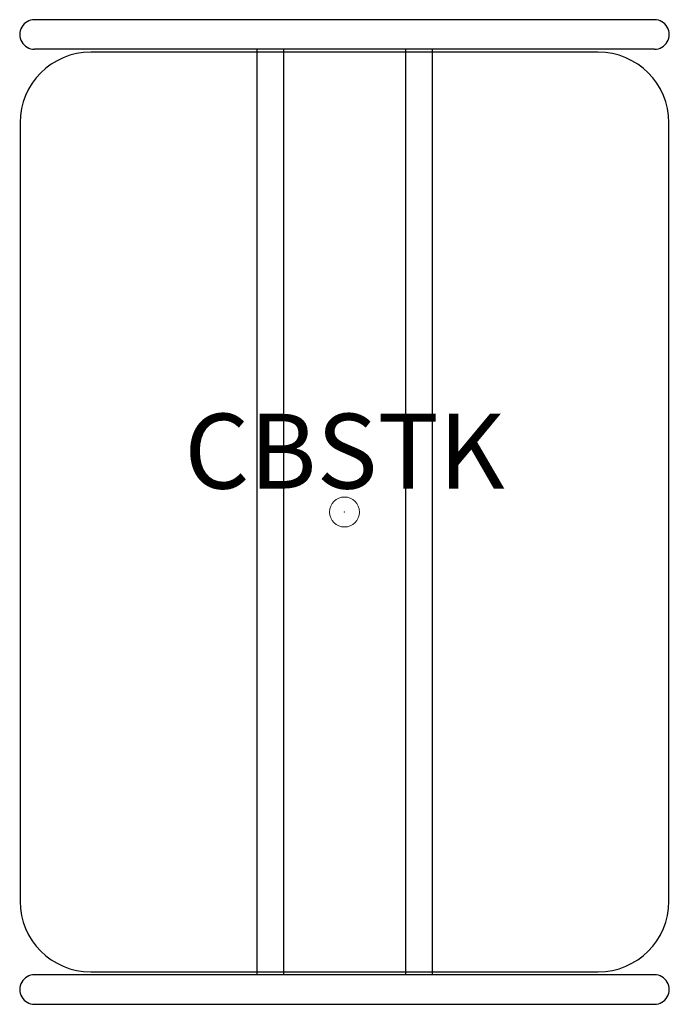
# Model space of a CAD drawing. Units: inches. Extents: x -10.8 to 10.8, y -16.4 to 16.4.
import ezdxf
from ezdxf.enums import TextEntityAlignment as Align

# ---------------------------------------------------------------- set-up
doc = ezdxf.new("R2010")
doc.units = ezdxf.units.IN
doc.header["$MEASUREMENT"] = 0
doc.header["$PDMODE"] = 32
doc.header["$PDSIZE"] = -2
doc.layers.add('AFUTL-P-FM', color=2, linetype='Continuous')
doc.layers.add('AFUTL-P-TN', color=2, linetype='Continuous', lineweight=9)
doc.styles.get("Standard").update_dxf_attribs({"font": 'monotxt.shx'})

msp = doc.modelspace()

# ---------------------------------------------------------------- linework, layer by layer
at = {"layer": 'AFUTL-P-FM'}
for points in [[(10.346, 15.45, 1.000304), (10.346, 16.437), (-10.346, 16.437, 1.000304), (-10.346, 15.45)], [(-8.465, 15.354, 0.414209), (-10.827, 12.992), (-10.827, -12.992, 0.414209), (-8.465, -15.354), (8.465, -15.354, 0.414209), (10.827, -12.992), (10.827, 12.992, 0.414209), (8.465, 15.354), (-8.465, 15.354)], [(-10.346, -15.45, 1.000304), (-10.346, -16.437), (10.346, -16.437, 1.000304), (10.346, -15.45)]]:
    msp.add_lwpolyline(points, format="xyb", dxfattribs=at)
for points in [[(10.346, 15.45), (0, 15.453), (-10.346, 15.45)], [(-2.923, 15.452), (-2.923, -15.452)], [(-2.037, 15.452), (-2.037, -15.452)], [(2.037, 15.452), (2.037, -15.452)], [(2.923, 15.452), (2.923, -15.452)], [(10.346, -15.45), (0, -15.453), (-10.346, -15.45)]]:
    msp.add_lwpolyline(points, dxfattribs=at)
at = {"layer": 'AFUTL-P-FM', "linetype": 'Continuous', "lineweight": 15}
msp.add_point((0, 0), dxfattribs=at)

# ---------------------------------------------------------------- texts
at = {"layer": 'AFUTL-P-TN'}
msp.add_text('CBSTK', height=2.5, dxfattribs=at).set_placement((0, 0), align=Align.BOTTOM_CENTER)

doc.saveas('drawing.dxf')
